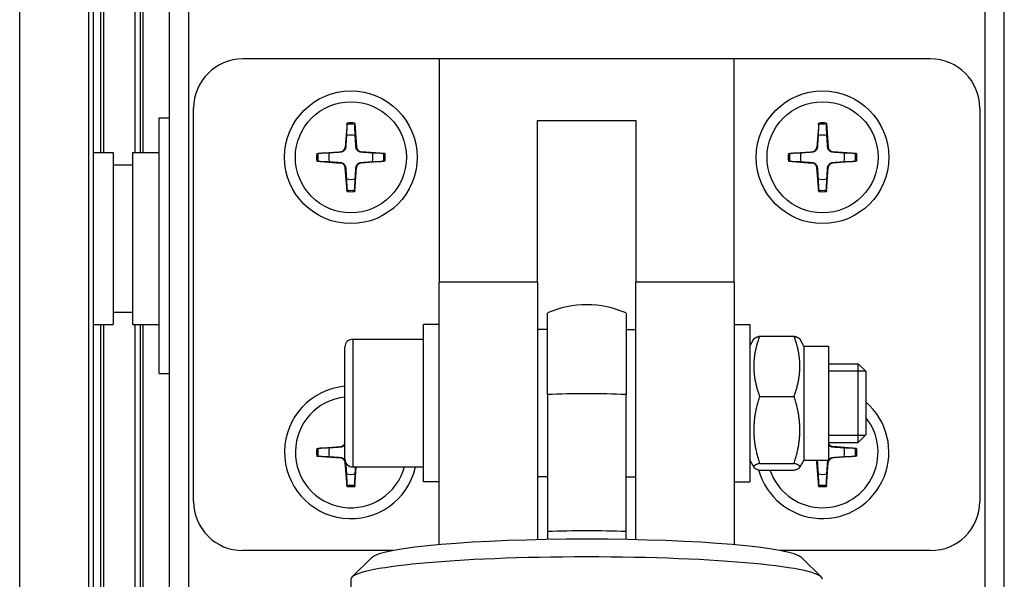
# Model space of a CAD drawing. Units: millimetres. Extents: x -29990 to 2363375, y -34668 to 3166.
# Drawn here: x -23213 to -23113, y -20323 to -20266 of the extents above; entities that cross this region are included whole.
import ezdxf

# ---------------------------------------------------------------- set-up
doc = ezdxf.new("R2010")
doc.units = ezdxf.units.MM
doc.header["$LTSCALE"] = 5
doc.layers.add('system', color=120, linetype='Continuous', lineweight=25)

msp = doc.modelspace()

# ---------------------------------------------------------------- linework, layer by layer
at = {"layer": 'system'}
for p, q in [((-23213.38, -24048.19), (-23213.38, -17416.19)), ((-23206.38, -17416.19), (-23206.38, -24048.19)), ((-23205.88, -24048.19), (-23205.88, -17416.19)), ((-23198.18, -17442.01), (-23198.18, -20817.19)), ((-23196.18, -20817.19), (-23196.18, -17442.01)), ((-23115.18, -17442.01), (-23115.18, -24142.01)), ((-23113.18, -24142.01), (-23113.18, -17442.01)), ((-23201.09, -20279.52), (-23201.09, -20097.02)), ((-23201.09, -20279.52), (-23201.09, -20097.02)), ((-23200.82, -20279.52), (-23200.82, -20097.02)), ((-23201.66, -20136.7), (-23201.66, -20279.52)), ((-23204.83, -20279.52), (-23204.83, -20238.19)), ((-23205.12, -20279.52), (-23205.12, -20239.69)), ((-23170.68, -20270.01), (-23190.68, -20270.01)), ((-23170.68, -20270.01), (-23170.68, -20292.71)), ((-23140.68, -20270.01), (-23170.68, -20270.01)), ((-23140.68, -20292.71), (-23140.68, -20270.01)), ((-23120.68, -20270.01), (-23140.68, -20270.01)), ((-23195.68, -20315.01), (-23195.68, -20275.01)), ((-23115.68, -20275.01), (-23115.68, -20315.01)), ((-23199.18, -20302.01), (-23199.18, -20276.01)), ((-23199.18, -20276.01), (-23198.18, -20276.01)), ((-23160.68, -20292.71), (-23160.68, -20276.28)), ((-23160.68, -20276.28), (-23150.68, -20276.28)), ((-23150.68, -20276.28), (-23150.68, -20292.71)), ((-23180.07, -20276.54), (-23180.26, -20278.97)), ((-23179.29, -20276.54), (-23179.11, -20278.97)), ((-23132.07, -20276.54), (-23132.26, -20278.97)), ((-23131.29, -20276.54), (-23131.11, -20278.97)), ((-23183.16, -20279.63), (-23180.72, -20279.44)), ((-23180.72, -20279.44), (-23180.72, -20279.49)), ((-23180.26, -20278.97), (-23180.21, -20278.98)), ((-23179.11, -20278.97), (-23179.16, -20278.98)), ((-23176.21, -20279.63), (-23178.64, -20279.44)), ((-23178.64, -20279.44), (-23178.64, -20279.49)), ((-23135.16, -20279.63), (-23132.72, -20279.44)), ((-23132.72, -20279.44), (-23132.72, -20279.49)), ((-23132.26, -20278.97), (-23132.21, -20278.98)), ((-23131.11, -20278.97), (-23131.16, -20278.98)), ((-23128.21, -20279.63), (-23130.64, -20279.44)), ((-23130.64, -20279.44), (-23130.64, -20279.49)), ((-23205.88, -20279.52), (-23203.88, -20279.52)), ((-23203.88, -20279.52), (-23203.88, -20297.02)), ((-23201.88, -20297.02), (-23201.88, -20279.52)), ((-23201.88, -20279.52), (-23199.18, -20279.52)), ((-23183.16, -20280.4), (-23180.72, -20280.59)), ((-23176.21, -20280.4), (-23178.64, -20280.59)), ((-23135.16, -20280.4), (-23132.72, -20280.59)), ((-23128.21, -20280.4), (-23130.64, -20280.59)), ((-23203.88, -20280.77), (-23201.88, -20280.77)), ((-23180.72, -20280.59), (-23180.72, -20280.54)), ((-23180.26, -20281.06), (-23180.21, -20281.05)), ((-23180.07, -20283.49), (-23180.26, -20281.06)), ((-23179.29, -20283.49), (-23179.11, -20281.06)), ((-23179.11, -20281.06), (-23179.16, -20281.05)), ((-23178.64, -20280.59), (-23178.64, -20280.54)), ((-23132.72, -20280.59), (-23132.72, -20280.54)), ((-23132.26, -20281.06), (-23132.21, -20281.05)), ((-23132.07, -20283.49), (-23132.26, -20281.06)), ((-23131.29, -20283.49), (-23131.11, -20281.06)), ((-23131.11, -20281.06), (-23131.16, -20281.05)), ((-23130.64, -20280.59), (-23130.64, -20280.54)), ((-23170.68, -20319.42), (-23170.68, -20292.71)), ((-23160.68, -20292.71), (-23170.68, -20292.71)), ((-23160.68, -20292.71), (-23160.68, -20318.91)), ((-23140.68, -20292.71), (-23150.68, -20292.71)), ((-23150.68, -20318.91), (-23150.68, -20292.71)), ((-23140.68, -20292.71), (-23140.68, -20319.42)), ((-23203.88, -20295.77), (-23201.88, -20295.77)), ((-23159.68, -20304.15), (-23159.68, -20295.85)), ((-23151.68, -20295.85), (-23151.68, -20304.15)), ((-23205.88, -20297.02), (-23203.88, -20297.02)), ((-23205.12, -20424.69), (-23205.12, -20297.02)), ((-23204.83, -20426.19), (-23204.83, -20297.02)), ((-23201.88, -20297.02), (-23199.18, -20297.02)), ((-23201.66, -20297.02), (-23201.66, -20479.52)), ((-23201.09, -20479.52), (-23201.09, -20297.02)), ((-23201.09, -20479.52), (-23201.09, -20297.02)), ((-23200.82, -20479.52), (-23200.82, -20297.02)), ((-23172.28, -20313.01), (-23172.28, -20297.01)), ((-23170.68, -20297.01), (-23172.28, -20297.01)), ((-23159.68, -20297.51), (-23160.68, -20297.51)), ((-23151.68, -20297.51), (-23150.68, -20297.51)), ((-23140.68, -20297.01), (-23139.08, -20297.01)), ((-23139.08, -20297.01), (-23139.08, -20313.01)), ((-23179.48, -20298.51), (-23179.48, -20311.51)), ((-23179.48, -20298.51), (-23172.28, -20298.51)), ((-23139.08, -20299.21), (-23138.66, -20298.49)), ((-23138.1, -20298.2), (-23134.57, -20298.2)), ((-23133.58, -20299.21), (-23134, -20298.49)), ((-23180.28, -20310.71), (-23180.28, -20299.31)), ((-23133.58, -20299.21), (-23133.58, -20310.81)), ((-23133.58, -20299.21), (-23131.08, -20299.21)), ((-23131.08, -20299.21), (-23131.08, -20310.81)), ((-23131.08, -20301.01), (-23128.05, -20301.01)), ((-23128.05, -20309.01), (-23128.05, -20301.01)), ((-23127.28, -20301.78), (-23128.05, -20301.01)), ((-23199.18, -20302.01), (-23198.18, -20302.01)), ((-23127.31, -20301.76), (-23131.08, -20301.76)), ((-23127.28, -20301.78), (-23127.28, -20308.25)), ((-23159.68, -20304.15), (-23159.68, -20318.08)), ((-23151.68, -20318.08), (-23151.68, -20304.15)), ((-23138.1, -20304.33), (-23134.57, -20304.33)), ((-23131.08, -20308.27), (-23127.31, -20308.27)), ((-23127.28, -20308.25), (-23128.05, -20309.01)), ((-23183.16, -20309.63), (-23180.72, -20309.44)), ((-23180.72, -20309.44), (-23180.72, -20309.49)), ((-23131.08, -20309.01), (-23128.05, -20309.01)), ((-23128.21, -20309.63), (-23130.64, -20309.44)), ((-23130.64, -20309.44), (-23130.64, -20309.49)), ((-23183.16, -20310.4), (-23180.72, -20310.59)), ((-23180.72, -20310.59), (-23180.72, -20310.54)), ((-23128.21, -20310.4), (-23130.64, -20310.59)), ((-23130.64, -20310.59), (-23130.64, -20310.54)), ((-23180.26, -20311.06), (-23180.21, -20311.05)), ((-23180.07, -20313.49), (-23180.26, -20311.06)), ((-23179.48, -20311.51), (-23172.28, -20311.51)), ((-23179.29, -20313.49), (-23179.14, -20311.51)), ((-23139.08, -20310.81), (-23138.66, -20311.54)), ((-23138.1, -20311.14), (-23134.57, -20311.14)), ((-23133.58, -20310.81), (-23134, -20311.54)), ((-23133.58, -20310.81), (-23131.08, -20310.81)), ((-23132.26, -20311.06), (-23132.21, -20311.05)), ((-23132.07, -20313.49), (-23132.26, -20311.06)), ((-23131.29, -20313.49), (-23131.11, -20311.06)), ((-23131.11, -20311.06), (-23131.16, -20311.05)), ((-23159.68, -20312.51), (-23160.68, -20312.51)), ((-23151.68, -20312.51), (-23150.68, -20312.51)), ((-23138.1, -20311.83), (-23134.57, -20311.83)), ((-23170.68, -20313.01), (-23172.28, -20313.01)), ((-23140.68, -20313.01), (-23139.08, -20313.01)), ((-23159.68, -20318.08), (-23159.68, -20318.89)), ((-23151.68, -20318.89), (-23151.68, -20318.08)), ((-23175.38, -20320.01), (-23190.68, -20320.01)), ((-23120.68, -20320.01), (-23135.99, -20320.01)), ((-23177.58, -20320.74), (-23179.57, -20322.72)), ((-23133.78, -20320.74), (-23131.79, -20322.72)), ((-23179.68, -20322.93), (-23179.68, -20907.3))]:
    msp.add_line(p, q, dxfattribs=at)
for centre, radius in [((-23179.68, -20280.01), 6.75), ((-23131.68, -20280.01), 6.75), ((-23179.68, -20280.01), 5.65), ((-23131.68, -20280.01), 5.65)]:
    msp.add_circle(centre, radius, dxfattribs=at)
for centre, radius, start, end in [((-23190.68, -20275.01), 5, 90, 180), ((-23120.68, -20275.01), 5, 0, 90), ((-23179.68, -20280.01), 3.36, 83.2097, 96.7903), ((-23179.68, -20280.01), 3.5, 83.6409, 96.3591), ((-23131.68, -20280.01), 3.36, 83.2097, 96.7903), ((-23131.68, -20280.01), 3.5, 83.6409, 96.3591), ((-23179.68, -20280.01), 2.25, 78.6264, 101.3736), ((-23131.68, -20280.01), 2.25, 78.6264, 101.3736), ((-23180.76, -20278.93), 0.51, 274.3727, 355.6273), ((-23178.6, -20278.93), 0.51, 184.3727, 265.6273), ((-23132.76, -20278.93), 0.51, 274.3727, 355.6273), ((-23130.6, -20278.93), 0.51, 184.3727, 265.6273), ((-23179.68, -20280.01), 3.5, 173.6409, 186.3591), ((-23179.68, -20280.01), 3.36, 173.2097, 186.7903), ((-23179.68, -20280.01), 2.25, 168.6264, 191.3736), ((-23179.68, -20280.01), 2.25, 348.6264, 11.3736), ((-23179.68, -20280.01), 3.36, 353.2097, 6.7903), ((-23179.68, -20280.01), 3.5, 353.6409, 6.3591), ((-23131.68, -20280.01), 3.5, 173.6409, 186.3591), ((-23131.68, -20280.01), 3.36, 173.2097, 186.7903), ((-23131.68, -20280.01), 2.25, 168.6264, 191.3736), ((-23131.68, -20280.01), 2.25, 348.6264, 11.3736), ((-23131.68, -20280.01), 3.36, 353.2097, 6.7903), ((-23131.68, -20280.01), 3.5, 353.6409, 6.3591), ((-23180.76, -20281.1), 0.51, 4.3727, 85.6273), ((-23178.6, -20281.1), 0.51, 94.3727, 175.6273), ((-23132.76, -20281.1), 0.51, 4.3727, 85.6273), ((-23130.6, -20281.1), 0.51, 94.3727, 175.6273), ((-23179.68, -20280.01), 2.25, 258.6264, 281.3736), ((-23131.68, -20280.01), 2.25, 258.6264, 281.3736), ((-23179.68, -20280.01), 3.36, 263.2097, 276.7903), ((-23131.68, -20280.01), 3.36, 263.2097, 276.7903), ((-23179.68, -20280.01), 3.5, 263.6409, 276.3591), ((-23131.68, -20280.01), 3.5, 263.6409, 276.3591), ((-23155.68, -20305.01), 10, 66.4218, 113.5782), ((-23179.48, -20299.31), 0.8, 90, 180), ((-23179.68, -20310.01), 6.75, 95.0997, 347.1604), ((-23179.68, -20310.01), 5.65, 96.096, 344.6041), ((-23131.68, -20310.01), 6.75, 195.3355, 49.3186), ((-23131.68, -20310.01), 5.65, 198.7503, 38.8527), ((-23180.76, -20308.93), 0.51, 274.3727, 340.9213), ((-23130.6, -20308.93), 0.51, 199.0787, 265.6273), ((-23179.68, -20310.01), 3.5, 173.6409, 186.3591), ((-23179.68, -20310.01), 3.36, 173.2097, 186.7903), ((-23179.68, -20310.01), 2.25, 168.6264, 191.3736), ((-23131.68, -20310.01), 2.25, 348.6264, 11.3736), ((-23131.68, -20310.01), 3.36, 353.2097, 6.7903), ((-23131.68, -20310.01), 3.5, 353.6409, 6.3591), ((-23180.76, -20311.1), 0.51, 4.3727, 85.6273), ((-23179.48, -20310.71), 0.8, 180, 270), ((-23132.76, -20311.1), 0.51, 4.3727, 33.5421), ((-23130.6, -20311.1), 0.51, 94.3727, 175.6273), ((-23179.68, -20310.01), 2.25, 258.6264, 281.3736), ((-23131.68, -20310.01), 2.25, 258.6264, 281.3736), ((-23179.68, -20310.01), 3.36, 263.2097, 276.7903), ((-23179.68, -20310.01), 3.5, 263.6409, 276.3591), ((-23131.68, -20310.01), 3.36, 263.2097, 276.7903), ((-23131.68, -20310.01), 3.5, 263.6409, 276.3591), ((-23190.68, -20315.01), 5, 180, 270), ((-23120.68, -20315.01), 5, 270, 0)]:
    msp.add_arc(centre, radius, start, end, dxfattribs=at)
for centre, major_axis, start_param, end_param in [((-23155.68, -20305.01), (10, 0), 1.159279, 1.982313), ((-23155.68, -20318.95), (-10, 0), 4.300872, 5.123906), ((-23155.68, -20320.94), (22, 0), 0.095228, 3.046364), ((-23155.68, -20322.93), (-24, 0), 3.141593, 6.283185)]:
    msp.add_ellipse(centre, major_axis=major_axis, ratio=0.094658, start_param=start_param, end_param=end_param, dxfattribs=at)
for points, weights in [([(-23180.08, -20276.68), (-23180.11, -20277.36), (-23180.13, -20277.81)], [1.00134407592, 1.02176394667, 1]), ([(-23179.24, -20277.81), (-23179.26, -20277.36), (-23179.29, -20276.68)], [1, 1.02176394667, 1.00134407592]), ([(-23132.08, -20276.68), (-23132.11, -20277.36), (-23132.13, -20277.81)], [1.00134407592, 1.02176394667, 1]), ([(-23131.24, -20277.81), (-23131.26, -20277.36), (-23131.29, -20276.68)], [1, 1.02176394667, 1.00134407592]), ([(-23180.13, -20277.81), (-23180.18, -20278.58), (-23180.21, -20278.98)], [1, 1.35678285306, 1.6228284682]), ([(-23179.16, -20278.98), (-23179.19, -20278.58), (-23179.24, -20277.81)], [1.6228284682, 1.35678285306, 1]), ([(-23132.13, -20277.81), (-23132.18, -20278.58), (-23132.21, -20278.98)], [1, 1.35678285306, 1.6228284682]), ([(-23131.16, -20278.98), (-23131.19, -20278.58), (-23131.24, -20277.81)], [1.6228284682, 1.35678285306, 1]), ([(-23181.89, -20279.57), (-23182.34, -20279.59), (-23183.02, -20279.62)], [1, 1.02176394667, 1.00134407592]), ([(-23183.02, -20280.41), (-23182.34, -20280.44), (-23181.89, -20280.46)], [1.00134407592, 1.02176394667, 1]), ([(-23180.72, -20279.49), (-23181.12, -20279.52), (-23181.89, -20279.57)], [1.6228284682, 1.35678285306, 1]), ([(-23181.89, -20280.46), (-23181.12, -20280.51), (-23180.72, -20280.54)], [1, 1.35678285306, 1.6228284682]), ([(-23177.47, -20279.57), (-23178.25, -20279.52), (-23178.64, -20279.49)], [1, 1.35678285306, 1.6228284682]), ([(-23178.64, -20280.54), (-23178.25, -20280.51), (-23177.47, -20280.46)], [1.6228284682, 1.35678285306, 1]), ([(-23176.35, -20279.62), (-23177.02, -20279.59), (-23177.47, -20279.57)], [1.00134407592, 1.02176394667, 1]), ([(-23177.47, -20280.46), (-23177.02, -20280.44), (-23176.35, -20280.41)], [1, 1.02176394667, 1.00134407592]), ([(-23133.89, -20279.57), (-23134.34, -20279.59), (-23135.02, -20279.62)], [1, 1.02176394667, 1.00134407592]), ([(-23135.02, -20280.41), (-23134.34, -20280.44), (-23133.89, -20280.46)], [1.00134407592, 1.02176394667, 1]), ([(-23132.72, -20279.49), (-23133.12, -20279.52), (-23133.89, -20279.57)], [1.6228284682, 1.35678285306, 1]), ([(-23133.89, -20280.46), (-23133.12, -20280.51), (-23132.72, -20280.54)], [1, 1.35678285306, 1.6228284682]), ([(-23129.47, -20279.57), (-23130.25, -20279.52), (-23130.64, -20279.49)], [1, 1.35678285306, 1.6228284682]), ([(-23130.64, -20280.54), (-23130.25, -20280.51), (-23129.47, -20280.46)], [1.6228284682, 1.35678285306, 1]), ([(-23128.35, -20279.62), (-23129.02, -20279.59), (-23129.47, -20279.57)], [1.00134407592, 1.02176394667, 1]), ([(-23129.47, -20280.46), (-23129.02, -20280.44), (-23128.35, -20280.41)], [1, 1.02176394667, 1.00134407592]), ([(-23180.21, -20281.05), (-23180.18, -20281.45), (-23180.13, -20282.22)], [1.6228284682, 1.35678285306, 1]), ([(-23179.24, -20282.22), (-23179.19, -20281.45), (-23179.16, -20281.05)], [1, 1.35678285306, 1.6228284682]), ([(-23132.21, -20281.05), (-23132.18, -20281.45), (-23132.13, -20282.22)], [1.6228284682, 1.35678285306, 1]), ([(-23131.24, -20282.22), (-23131.19, -20281.45), (-23131.16, -20281.05)], [1, 1.35678285306, 1.6228284682]), ([(-23180.13, -20282.22), (-23180.11, -20282.67), (-23180.08, -20283.35)], [1, 1.02176394667, 1.00134407592]), ([(-23179.29, -20283.35), (-23179.26, -20282.67), (-23179.24, -20282.22)], [1.00134407592, 1.02176394667, 1]), ([(-23132.13, -20282.22), (-23132.11, -20282.67), (-23132.08, -20283.35)], [1, 1.02176394667, 1.00134407592]), ([(-23131.29, -20283.35), (-23131.26, -20282.67), (-23131.24, -20282.22)], [1.00134407592, 1.02176394667, 1]), ([(-23138.1, -20298.2), (-23139.18, -20301.26), (-23138.1, -20304.33)], [1, 1.15470053838, 1]), ([(-23138.66, -20298.49), (-23138.58, -20298.35), (-23138.1, -20298.2)], [1.07508506685, 1.06411342627, 1]), ([(-23134.57, -20304.33), (-23133.48, -20301.26), (-23134.57, -20298.2)], [1, 1.15470053838, 1]), ([(-23134.57, -20298.2), (-23134.08, -20298.35), (-23134, -20298.49)], [1, 1.06411342627, 1.07508506685]), ([(-23138.1, -20304.33), (-23139.18, -20307.74), (-23138.1, -20311.14)], [1, 1.15470053838, 1]), ([(-23134.57, -20311.14), (-23133.48, -20307.74), (-23134.57, -20304.33)], [1, 1.15470053838, 1]), ([(-23180.72, -20309.49), (-23181.12, -20309.52), (-23181.89, -20309.57)], [1.6228284682, 1.35678285306, 1]), ([(-23129.47, -20309.57), (-23130.25, -20309.52), (-23130.64, -20309.49)], [1, 1.35678285306, 1.6228284682]), ([(-23181.89, -20309.57), (-23182.34, -20309.59), (-23183.02, -20309.62)], [1, 1.02176394667, 1.00134407592]), ([(-23183.02, -20310.41), (-23182.34, -20310.44), (-23181.89, -20310.46)], [1.00134407592, 1.02176394667, 1]), ([(-23181.89, -20310.46), (-23181.12, -20310.51), (-23180.72, -20310.54)], [1, 1.35678285306, 1.6228284682]), ([(-23130.64, -20310.54), (-23130.25, -20310.51), (-23129.47, -20310.46)], [1.6228284682, 1.35678285306, 1]), ([(-23128.35, -20309.62), (-23129.02, -20309.59), (-23129.47, -20309.57)], [1.00134407592, 1.02176394667, 1]), ([(-23129.47, -20310.46), (-23129.02, -20310.44), (-23128.35, -20310.41)], [1, 1.02176394667, 1.00134407592]), ([(-23180.21, -20311.06), (-23180.18, -20311.45), (-23180.13, -20312.22)], [1.62015092052, 1.35498901645, 1]), ([(-23179.24, -20312.22), (-23179.21, -20311.81), (-23179.19, -20311.51)], [1, 1.16536828629, 1.31124342106]), ([(-23138.1, -20311.14), (-23139.18, -20311.49), (-23138.1, -20311.83)], [1, 1.15470053838, 1]), ([(-23134.57, -20311.83), (-23133.48, -20311.49), (-23134.57, -20311.14)], [1, 1.15470053838, 1]), ([(-23132.21, -20311.05), (-23132.18, -20311.45), (-23132.13, -20312.22)], [1.6228284682, 1.35678285306, 1]), ([(-23131.24, -20312.22), (-23131.19, -20311.45), (-23131.16, -20311.05)], [1, 1.35678285306, 1.6228284682]), ([(-23180.13, -20312.22), (-23180.11, -20312.67), (-23180.08, -20313.35)], [1, 1.02176394667, 1.00134407592]), ([(-23179.29, -20313.35), (-23179.26, -20312.67), (-23179.24, -20312.22)], [1.00134407592, 1.02176394667, 1]), ([(-23132.13, -20312.22), (-23132.11, -20312.67), (-23132.08, -20313.35)], [1, 1.02176394667, 1.00134407592]), ([(-23131.29, -20313.35), (-23131.26, -20312.67), (-23131.24, -20312.22)], [1.00134407592, 1.02176394667, 1])]:
    msp.add_rational_spline(points, weights, degree=2, dxfattribs=at)
for points, knots in [([(-23180.08, -20276.68), (-23180.08, -20276.67), (-23180.08, -20276.66), (-23180.08, -20276.64), (-23180.08, -20276.62), (-23180.07, -20276.58), (-23180.07, -20276.56), (-23180.07, -20276.54)], [0.05414298, 0.05414298, 0.05414298, 0.05414298, 0.05889136, 0.05889136, 0.06481946, 0.06481946, 0.07080804, 0.07080804, 0.07080804, 0.07080804]), ([(-23179.29, -20276.54), (-23179.29, -20276.56), (-23179.29, -20276.58), (-23179.29, -20276.62), (-23179.29, -20276.64), (-23179.29, -20276.66), (-23179.29, -20276.67), (-23179.29, -20276.68)], [0.02362509, 0.02362509, 0.02362509, 0.02362509, 0.02961367, 0.02961367, 0.03554177, 0.03554177, 0.04029014, 0.04029014, 0.04029014, 0.04029014]), ([(-23132.08, -20276.68), (-23132.08, -20276.67), (-23132.08, -20276.66), (-23132.08, -20276.64), (-23132.08, -20276.62), (-23132.07, -20276.58), (-23132.07, -20276.56), (-23132.07, -20276.54)], [0.05414298, 0.05414298, 0.05414298, 0.05414298, 0.05889136, 0.05889136, 0.06481946, 0.06481946, 0.07080804, 0.07080804, 0.07080804, 0.07080804]), ([(-23131.29, -20276.54), (-23131.29, -20276.56), (-23131.29, -20276.58), (-23131.29, -20276.62), (-23131.29, -20276.64), (-23131.29, -20276.66), (-23131.29, -20276.67), (-23131.29, -20276.68)], [0.02362509, 0.02362509, 0.02362509, 0.02362509, 0.02961367, 0.02961367, 0.03554177, 0.03554177, 0.04029014, 0.04029014, 0.04029014, 0.04029014]), ([(-23180.21, -20278.98), (-23180.21, -20279), (-23180.21, -20279.03), (-23180.23, -20279.1), (-23180.24, -20279.15), (-23180.3, -20279.25), (-23180.33, -20279.29), (-23180.4, -20279.37), (-23180.45, -20279.4), (-23180.54, -20279.45), (-23180.59, -20279.47), (-23180.67, -20279.48), (-23180.69, -20279.49), (-23180.72, -20279.49)], [0.25135968, 0.25135968, 0.25135968, 0.25135968, 0.25981283, 0.25981283, 0.27541991, 0.27541991, 0.29102698, 0.29102698, 0.30663406, 0.30663406, 0.32224114, 0.32224114, 0.33069429, 0.33069429, 0.33069429, 0.33069429]), ([(-23178.64, -20279.49), (-23178.67, -20279.49), (-23178.7, -20279.48), (-23178.77, -20279.47), (-23178.82, -20279.45), (-23178.92, -20279.4), (-23178.96, -20279.37), (-23179.03, -20279.29), (-23179.07, -20279.25), (-23179.12, -20279.15), (-23179.14, -20279.1), (-23179.15, -20279.03), (-23179.16, -20279), (-23179.16, -20278.98)], [0.25135968, 0.25135968, 0.25135968, 0.25135968, 0.25981283, 0.25981283, 0.27541991, 0.27541991, 0.29102698, 0.29102698, 0.30663406, 0.30663406, 0.32224114, 0.32224114, 0.33069429, 0.33069429, 0.33069429, 0.33069429]), ([(-23132.21, -20278.98), (-23132.21, -20279), (-23132.21, -20279.03), (-23132.23, -20279.1), (-23132.24, -20279.15), (-23132.3, -20279.25), (-23132.33, -20279.29), (-23132.4, -20279.37), (-23132.45, -20279.4), (-23132.54, -20279.45), (-23132.59, -20279.47), (-23132.67, -20279.48), (-23132.69, -20279.49), (-23132.72, -20279.49)], [0.25135968, 0.25135968, 0.25135968, 0.25135968, 0.25981283, 0.25981283, 0.27541991, 0.27541991, 0.29102698, 0.29102698, 0.30663406, 0.30663406, 0.32224114, 0.32224114, 0.33069429, 0.33069429, 0.33069429, 0.33069429]), ([(-23130.64, -20279.49), (-23130.67, -20279.49), (-23130.7, -20279.48), (-23130.77, -20279.47), (-23130.82, -20279.45), (-23130.92, -20279.4), (-23130.96, -20279.37), (-23131.03, -20279.29), (-23131.07, -20279.25), (-23131.12, -20279.15), (-23131.14, -20279.1), (-23131.15, -20279.03), (-23131.16, -20279), (-23131.16, -20278.98)], [0.25135968, 0.25135968, 0.25135968, 0.25135968, 0.25981283, 0.25981283, 0.27541991, 0.27541991, 0.29102698, 0.29102698, 0.30663406, 0.30663406, 0.32224114, 0.32224114, 0.33069429, 0.33069429, 0.33069429, 0.33069429]), ([(-23183.16, -20279.63), (-23183.14, -20279.63), (-23183.12, -20279.62), (-23183.08, -20279.62), (-23183.06, -20279.62), (-23183.03, -20279.62), (-23183.02, -20279.62), (-23183.02, -20279.62)], [0.02362509, 0.02362509, 0.02362509, 0.02362509, 0.02961367, 0.02961367, 0.03554177, 0.03554177, 0.04029014, 0.04029014, 0.04029014, 0.04029014]), ([(-23183.02, -20280.41), (-23183.02, -20280.41), (-23183.03, -20280.41), (-23183.06, -20280.41), (-23183.08, -20280.41), (-23183.12, -20280.4), (-23183.14, -20280.4), (-23183.16, -20280.4)], [0.05414298, 0.05414298, 0.05414298, 0.05414298, 0.05889136, 0.05889136, 0.06481946, 0.06481946, 0.07080804, 0.07080804, 0.07080804, 0.07080804]), ([(-23176.35, -20279.62), (-23176.34, -20279.62), (-23176.33, -20279.62), (-23176.31, -20279.62), (-23176.29, -20279.62), (-23176.25, -20279.62), (-23176.23, -20279.63), (-23176.21, -20279.63)], [0.05414298, 0.05414298, 0.05414298, 0.05414298, 0.05889136, 0.05889136, 0.06481946, 0.06481946, 0.07080804, 0.07080804, 0.07080804, 0.07080804]), ([(-23176.21, -20280.4), (-23176.23, -20280.4), (-23176.25, -20280.4), (-23176.29, -20280.41), (-23176.31, -20280.41), (-23176.33, -20280.41), (-23176.34, -20280.41), (-23176.35, -20280.41)], [0.02362509, 0.02362509, 0.02362509, 0.02362509, 0.02961367, 0.02961367, 0.03554177, 0.03554177, 0.04029014, 0.04029014, 0.04029014, 0.04029014]), ([(-23135.16, -20279.63), (-23135.14, -20279.63), (-23135.12, -20279.62), (-23135.08, -20279.62), (-23135.06, -20279.62), (-23135.03, -20279.62), (-23135.02, -20279.62), (-23135.02, -20279.62)], [0.02362509, 0.02362509, 0.02362509, 0.02362509, 0.02961367, 0.02961367, 0.03554177, 0.03554177, 0.04029014, 0.04029014, 0.04029014, 0.04029014]), ([(-23135.02, -20280.41), (-23135.02, -20280.41), (-23135.03, -20280.41), (-23135.06, -20280.41), (-23135.08, -20280.41), (-23135.12, -20280.4), (-23135.14, -20280.4), (-23135.16, -20280.4)], [0.05414298, 0.05414298, 0.05414298, 0.05414298, 0.05889136, 0.05889136, 0.06481946, 0.06481946, 0.07080804, 0.07080804, 0.07080804, 0.07080804]), ([(-23128.35, -20279.62), (-23128.34, -20279.62), (-23128.33, -20279.62), (-23128.31, -20279.62), (-23128.29, -20279.62), (-23128.25, -20279.62), (-23128.23, -20279.63), (-23128.21, -20279.63)], [0.05414298, 0.05414298, 0.05414298, 0.05414298, 0.05889136, 0.05889136, 0.06481946, 0.06481946, 0.07080804, 0.07080804, 0.07080804, 0.07080804]), ([(-23128.21, -20280.4), (-23128.23, -20280.4), (-23128.25, -20280.4), (-23128.29, -20280.41), (-23128.31, -20280.41), (-23128.33, -20280.41), (-23128.34, -20280.41), (-23128.35, -20280.41)], [0.02362509, 0.02362509, 0.02362509, 0.02362509, 0.02961367, 0.02961367, 0.03554177, 0.03554177, 0.04029014, 0.04029014, 0.04029014, 0.04029014]), ([(-23180.72, -20280.54), (-23180.69, -20280.54), (-23180.67, -20280.54), (-23180.59, -20280.56), (-23180.54, -20280.58), (-23180.45, -20280.63), (-23180.4, -20280.66), (-23180.33, -20280.74), (-23180.3, -20280.78), (-23180.24, -20280.88), (-23180.23, -20280.93), (-23180.21, -20281), (-23180.21, -20281.03), (-23180.21, -20281.05)], [0.25135968, 0.25135968, 0.25135968, 0.25135968, 0.25981283, 0.25981283, 0.27541991, 0.27541991, 0.29102698, 0.29102698, 0.30663406, 0.30663406, 0.32224114, 0.32224114, 0.33069429, 0.33069429, 0.33069429, 0.33069429]), ([(-23179.16, -20281.05), (-23179.16, -20281.03), (-23179.15, -20281), (-23179.14, -20280.93), (-23179.12, -20280.88), (-23179.07, -20280.78), (-23179.03, -20280.74), (-23178.96, -20280.66), (-23178.92, -20280.63), (-23178.82, -20280.58), (-23178.77, -20280.56), (-23178.7, -20280.54), (-23178.67, -20280.54), (-23178.64, -20280.54)], [0.25135968, 0.25135968, 0.25135968, 0.25135968, 0.25981283, 0.25981283, 0.27541991, 0.27541991, 0.29102698, 0.29102698, 0.30663406, 0.30663406, 0.32224114, 0.32224114, 0.33069429, 0.33069429, 0.33069429, 0.33069429]), ([(-23132.72, -20280.54), (-23132.69, -20280.54), (-23132.67, -20280.54), (-23132.59, -20280.56), (-23132.54, -20280.58), (-23132.45, -20280.63), (-23132.4, -20280.66), (-23132.33, -20280.74), (-23132.3, -20280.78), (-23132.24, -20280.88), (-23132.23, -20280.93), (-23132.21, -20281), (-23132.21, -20281.03), (-23132.21, -20281.05)], [0.25135968, 0.25135968, 0.25135968, 0.25135968, 0.25981283, 0.25981283, 0.27541991, 0.27541991, 0.29102698, 0.29102698, 0.30663406, 0.30663406, 0.32224114, 0.32224114, 0.33069429, 0.33069429, 0.33069429, 0.33069429]), ([(-23131.16, -20281.05), (-23131.16, -20281.03), (-23131.15, -20281), (-23131.14, -20280.93), (-23131.12, -20280.88), (-23131.07, -20280.78), (-23131.03, -20280.74), (-23130.96, -20280.66), (-23130.92, -20280.63), (-23130.82, -20280.58), (-23130.77, -20280.56), (-23130.7, -20280.54), (-23130.67, -20280.54), (-23130.64, -20280.54)], [0.25135968, 0.25135968, 0.25135968, 0.25135968, 0.25981283, 0.25981283, 0.27541991, 0.27541991, 0.29102698, 0.29102698, 0.30663406, 0.30663406, 0.32224114, 0.32224114, 0.33069429, 0.33069429, 0.33069429, 0.33069429]), ([(-23180.07, -20283.49), (-23180.07, -20283.47), (-23180.07, -20283.45), (-23180.08, -20283.41), (-23180.08, -20283.39), (-23180.08, -20283.37), (-23180.08, -20283.35), (-23180.08, -20283.35)], [0.02362509, 0.02362509, 0.02362509, 0.02362509, 0.02961367, 0.02961367, 0.03554177, 0.03554177, 0.04029014, 0.04029014, 0.04029014, 0.04029014]), ([(-23179.29, -20283.35), (-23179.29, -20283.35), (-23179.29, -20283.37), (-23179.29, -20283.39), (-23179.29, -20283.41), (-23179.29, -20283.45), (-23179.29, -20283.47), (-23179.29, -20283.49)], [0.05414298, 0.05414298, 0.05414298, 0.05414298, 0.05889136, 0.05889136, 0.06481946, 0.06481946, 0.07080804, 0.07080804, 0.07080804, 0.07080804]), ([(-23132.07, -20283.49), (-23132.07, -20283.47), (-23132.07, -20283.45), (-23132.08, -20283.41), (-23132.08, -20283.39), (-23132.08, -20283.37), (-23132.08, -20283.35), (-23132.08, -20283.35)], [0.02362509, 0.02362509, 0.02362509, 0.02362509, 0.02961367, 0.02961367, 0.03554177, 0.03554177, 0.04029014, 0.04029014, 0.04029014, 0.04029014]), ([(-23131.29, -20283.35), (-23131.29, -20283.35), (-23131.29, -20283.37), (-23131.29, -20283.39), (-23131.29, -20283.41), (-23131.29, -20283.45), (-23131.29, -20283.47), (-23131.29, -20283.49)], [0.05414298, 0.05414298, 0.05414298, 0.05414298, 0.05889136, 0.05889136, 0.06481946, 0.06481946, 0.07080804, 0.07080804, 0.07080804, 0.07080804]), ([(-23180.28, -20309.22), (-23180.31, -20309.26), (-23180.34, -20309.3), (-23180.4, -20309.37), (-23180.45, -20309.4), (-23180.54, -20309.45), (-23180.59, -20309.47), (-23180.67, -20309.48), (-23180.69, -20309.49), (-23180.72, -20309.49)], [0.27770819, 0.27770819, 0.27770819, 0.27770819, 0.29102698, 0.29102698, 0.30663406, 0.30663406, 0.32224114, 0.32224114, 0.33069429, 0.33069429, 0.33069429, 0.33069429]), ([(-23130.64, -20309.49), (-23130.67, -20309.49), (-23130.7, -20309.48), (-23130.77, -20309.47), (-23130.82, -20309.45), (-23130.92, -20309.4), (-23130.96, -20309.37), (-23131.03, -20309.3), (-23131.06, -20309.26), (-23131.08, -20309.22)], [0.25135968, 0.25135968, 0.25135968, 0.25135968, 0.25981283, 0.25981283, 0.27541991, 0.27541991, 0.29102698, 0.29102698, 0.30434578, 0.30434578, 0.30434578, 0.30434578]), ([(-23183.16, -20309.63), (-23183.14, -20309.63), (-23183.12, -20309.62), (-23183.08, -20309.62), (-23183.06, -20309.62), (-23183.03, -20309.62), (-23183.02, -20309.62), (-23183.02, -20309.62)], [0.02362509, 0.02362509, 0.02362509, 0.02362509, 0.02961367, 0.02961367, 0.03554177, 0.03554177, 0.04029014, 0.04029014, 0.04029014, 0.04029014]), ([(-23183.02, -20310.41), (-23183.02, -20310.41), (-23183.03, -20310.41), (-23183.06, -20310.41), (-23183.08, -20310.41), (-23183.12, -20310.4), (-23183.14, -20310.4), (-23183.16, -20310.4)], [0.05414298, 0.05414298, 0.05414298, 0.05414298, 0.05889136, 0.05889136, 0.06481946, 0.06481946, 0.07080804, 0.07080804, 0.07080804, 0.07080804]), ([(-23180.72, -20310.54), (-23180.69, -20310.54), (-23180.67, -20310.54), (-23180.59, -20310.56), (-23180.54, -20310.58), (-23180.45, -20310.63), (-23180.4, -20310.66), (-23180.33, -20310.73), (-23180.3, -20310.77), (-23180.28, -20310.82)], [0.25135968, 0.25135968, 0.25135968, 0.25135968, 0.25981283, 0.25981283, 0.27541991, 0.27541991, 0.29102698, 0.29102698, 0.30566504, 0.30566504, 0.30566504, 0.30566504]), ([(-23131.08, -20310.81), (-23131.06, -20310.77), (-23131.03, -20310.73), (-23130.96, -20310.66), (-23130.92, -20310.63), (-23130.82, -20310.58), (-23130.77, -20310.56), (-23130.7, -20310.54), (-23130.67, -20310.54), (-23130.64, -20310.54)], [0.27770819, 0.27770819, 0.27770819, 0.27770819, 0.29102698, 0.29102698, 0.30663406, 0.30663406, 0.32224114, 0.32224114, 0.33069429, 0.33069429, 0.33069429, 0.33069429]), ([(-23128.35, -20309.62), (-23128.34, -20309.62), (-23128.33, -20309.62), (-23128.31, -20309.62), (-23128.29, -20309.62), (-23128.25, -20309.62), (-23128.23, -20309.63), (-23128.21, -20309.63)], [0.05414298, 0.05414298, 0.05414298, 0.05414298, 0.05889136, 0.05889136, 0.06481946, 0.06481946, 0.07080804, 0.07080804, 0.07080804, 0.07080804]), ([(-23128.21, -20310.4), (-23128.23, -20310.4), (-23128.25, -20310.4), (-23128.29, -20310.41), (-23128.31, -20310.41), (-23128.33, -20310.41), (-23128.34, -20310.41), (-23128.35, -20310.41)], [0.02362509, 0.02362509, 0.02362509, 0.02362509, 0.02961367, 0.02961367, 0.03554177, 0.03554177, 0.04029014, 0.04029014, 0.04029014, 0.04029014]), ([(-23132.28, -20310.81), (-23132.28, -20310.82), (-23132.27, -20310.82), (-23132.24, -20310.88), (-23132.23, -20310.93), (-23132.21, -20311), (-23132.21, -20311.03), (-23132.21, -20311.05)], [0.30512488, 0.30512488, 0.30512488, 0.30512488, 0.30663406, 0.30663406, 0.32224114, 0.32224114, 0.33069429, 0.33069429, 0.33069429, 0.33069429]), ([(-23131.16, -20311.05), (-23131.16, -20311.03), (-23131.15, -20311), (-23131.14, -20310.93), (-23131.12, -20310.88), (-23131.09, -20310.82), (-23131.09, -20310.82), (-23131.09, -20310.81)], [0.25135968, 0.25135968, 0.25135968, 0.25135968, 0.25981283, 0.25981283, 0.27541991, 0.27541991, 0.27692908, 0.27692908, 0.27692908, 0.27692908]), ([(-23180.07, -20313.49), (-23180.07, -20313.47), (-23180.07, -20313.45), (-23180.08, -20313.41), (-23180.08, -20313.39), (-23180.08, -20313.37), (-23180.08, -20313.35), (-23180.08, -20313.35)], [0.02362509, 0.02362509, 0.02362509, 0.02362509, 0.02961367, 0.02961367, 0.03554177, 0.03554177, 0.04029014, 0.04029014, 0.04029014, 0.04029014]), ([(-23179.29, -20313.35), (-23179.29, -20313.35), (-23179.29, -20313.37), (-23179.29, -20313.39), (-23179.29, -20313.41), (-23179.29, -20313.45), (-23179.29, -20313.47), (-23179.29, -20313.49)], [0.05414298, 0.05414298, 0.05414298, 0.05414298, 0.05889136, 0.05889136, 0.06481946, 0.06481946, 0.07080804, 0.07080804, 0.07080804, 0.07080804]), ([(-23132.07, -20313.49), (-23132.07, -20313.47), (-23132.07, -20313.45), (-23132.08, -20313.41), (-23132.08, -20313.39), (-23132.08, -20313.37), (-23132.08, -20313.35), (-23132.08, -20313.35)], [0.02362509, 0.02362509, 0.02362509, 0.02362509, 0.02961367, 0.02961367, 0.03554177, 0.03554177, 0.04029014, 0.04029014, 0.04029014, 0.04029014]), ([(-23131.29, -20313.35), (-23131.29, -20313.35), (-23131.29, -20313.37), (-23131.29, -20313.39), (-23131.29, -20313.41), (-23131.29, -20313.45), (-23131.29, -20313.47), (-23131.29, -20313.49)], [0.05414298, 0.05414298, 0.05414298, 0.05414298, 0.05889136, 0.05889136, 0.06481946, 0.06481946, 0.07080804, 0.07080804, 0.07080804, 0.07080804])]:
    msp.add_open_spline(points, degree=3, knots=knots, dxfattribs=at)

doc.saveas('drawing.dxf')
